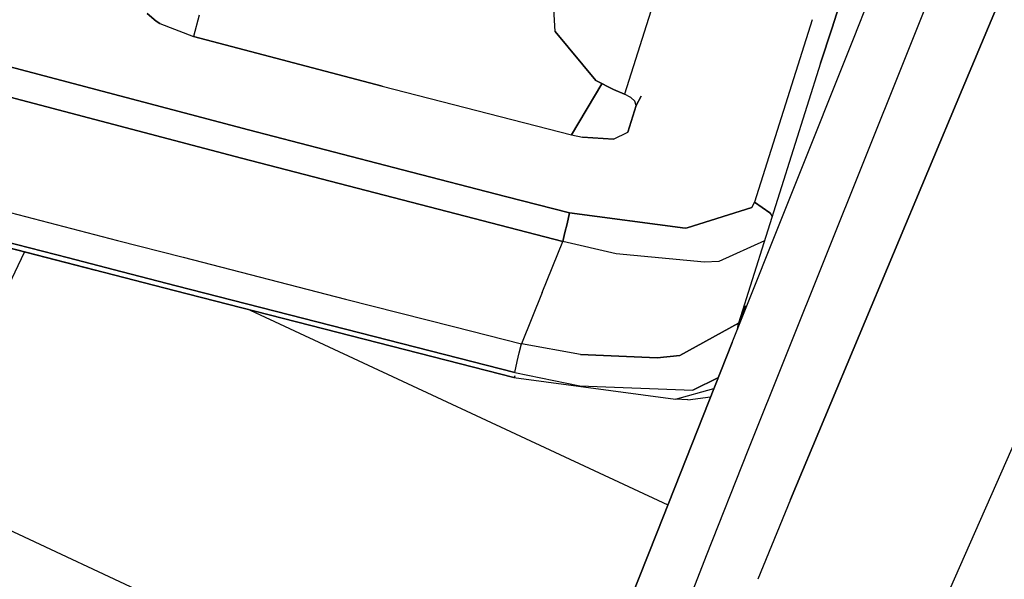
# Model space of a CAD drawing. Units: millimetres. Extents: x -309 to 7082, y 409 to 3063.
# Drawn here: x 799 to 817, y 1356 to 1366 of the extents above; entities that cross this region are included whole.
import ezdxf

# ---------------------------------------------------------------- set-up
doc = ezdxf.new("R2010")
doc.units = ezdxf.units.MM
doc.layers.add('TFR-TRI', color=7, linetype='CONTINUOUS', true_color=0xffffff)

msp = doc.modelspace()

# ---------------------------------------------------------------- linework, layer by layer
at = {"layer": 'TFR-TRI', "color": 18, "linetype": 'CONTINUOUS'}
for p, q in [((814.015712, 1366.021926), (816.243374, 1371.603347)), ((814.939174, 1365.591384), (817.176235, 1371.16841)), ((814.939174, 1365.591384), (817.176235, 1371.16841)), ((816.016567, 1365.088942), (818.335781, 1370.627761)), ((818.335781, 1370.627761), (816.016567, 1365.088942)), ((813.616542, 1366.208083), (814.891079, 1370.173781)), ((814.891079, 1370.173781), (813.616542, 1366.208083)), ((813.616542, 1366.208083), (814.891079, 1370.173781)), ((814.891079, 1370.173781), (813.616542, 1366.208083)), ((810.628017, 1367.601638), (809.807705, 1365.006179)), ((810.628017, 1367.601638), (809.807705, 1365.006179)), ((810.628017, 1367.601638), (809.807705, 1365.006179)), ((810.628017, 1367.601638), (809.807705, 1365.006179)), ((808.531582, 1366.15718), (808.49142, 1366.844436)), ((808.531582, 1366.15718), (808.49142, 1366.844436)), ((808.531582, 1366.15718), (808.49142, 1366.844436)), ((808.531582, 1366.15718), (808.49142, 1366.844436)), ((801.193325, 1366.347976), (801.024135, 1366.487746)), ((801.024135, 1366.487746), (801.193325, 1366.347976)), ((801.193325, 1366.347976), (801.024135, 1366.487746)), ((801.024135, 1366.487746), (801.193325, 1366.347976)), ((801.98019, 1366.460402), (801.876552, 1366.064772)), ((801.98019, 1366.460402), (801.876552, 1366.064772)), ((801.98019, 1366.460402), (801.876552, 1366.064772)), ((801.98019, 1366.460402), (801.876552, 1366.064772)), ((813.256679, 1366.375808), (812.195278, 1363.020461)), ((813.256679, 1366.375808), (812.195278, 1363.020461)), ((813.256679, 1366.375808), (812.195278, 1363.020461)), ((813.256679, 1366.375808), (812.195278, 1363.020461)), ((801.262294, 1366.306227), (801.193325, 1366.347976)), ((801.193325, 1366.347976), (801.262294, 1366.306227)), ((801.262294, 1366.306227), (801.193325, 1366.347976)), ((801.193325, 1366.347976), (801.262294, 1366.306227)), ((801.262294, 1366.306227), (801.876552, 1366.064772)), ((801.262294, 1366.306227), (801.876552, 1366.064772)), ((801.262294, 1366.306227), (801.876552, 1366.064772)), ((801.262294, 1366.306227), (801.876552, 1366.064772)), ((813.412685, 1365.573561), (813.616542, 1366.207961)), ((813.616542, 1366.207961), (813.412685, 1365.573561)), ((813.412685, 1365.573561), (813.616542, 1366.207961)), ((813.616542, 1366.207961), (813.412685, 1365.573561)), ((805.351406, 1365.156203), (801.876552, 1366.064772)), ((801.876552, 1366.064772), (805.351406, 1365.156203)), ((805.351406, 1365.156203), (801.876552, 1366.064772)), ((801.876552, 1366.064772), (805.351406, 1365.156203)), ((808.531582, 1366.15718), (809.276943, 1365.256179)), ((809.276943, 1365.256179), (808.531582, 1366.15718)), ((808.531582, 1366.15718), (809.276943, 1365.256179)), ((809.276943, 1365.256179), (808.531582, 1366.15718)), ((811.786098, 1360.435988), (814.01559, 1366.021926)), ((802.889492, 1364.350417), (796.969082, 1365.914382)), ((796.969082, 1365.914382), (802.889492, 1364.350417)), ((802.889492, 1364.350417), (796.969082, 1365.914382)), ((796.969082, 1365.914382), (802.889492, 1364.350417)), ((813.412685, 1365.573561), (811.902919, 1360.795363)), ((813.412685, 1365.573561), (811.902919, 1360.795363)), ((813.412685, 1365.573561), (811.902919, 1360.795363)), ((813.412685, 1365.573561), (811.902919, 1360.795363)), ((812.078823, 1358.460402), (814.939174, 1365.591262)), ((812.078823, 1358.460402), (814.939174, 1365.591262)), ((796.845424, 1365.389235), (802.763881, 1363.826369)), ((802.763881, 1363.826369), (796.845424, 1365.389235)), ((796.845424, 1365.389235), (802.763881, 1363.826369)), ((802.763881, 1363.826369), (796.845424, 1365.389235)), ((805.351406, 1365.156203), (808.828823, 1364.258376)), ((805.351406, 1365.156203), (808.828823, 1364.258376)), ((805.351406, 1365.156203), (808.828823, 1364.258376)), ((805.351406, 1365.156203), (808.828823, 1364.258376)), ((808.828823, 1364.258376), (809.389736, 1365.198928)), ((809.389736, 1365.198928), (808.828823, 1364.258376)), ((808.828823, 1364.258376), (809.389736, 1365.198928)), ((809.389736, 1365.198928), (808.828823, 1364.258376)), ((809.276943, 1365.256179), (809.60519, 1365.089309)), ((809.60519, 1365.089309), (809.276943, 1365.256179)), ((809.276943, 1365.256179), (809.60519, 1365.089309)), ((809.60519, 1365.089309), (809.276943, 1365.256179)), ((809.60519, 1365.089309), (809.807705, 1365.006179)), ((809.807705, 1365.006179), (809.60519, 1365.089309)), ((809.60519, 1365.089309), (809.807705, 1365.006179)), ((809.807705, 1365.006179), (809.60519, 1365.089309)), ((812.859462, 1357.549269), (816.016445, 1365.088942)), ((816.016445, 1365.088942), (812.859462, 1357.549269)), ((809.920986, 1364.945144), (809.807705, 1365.006179)), ((809.920986, 1364.945144), (809.807705, 1365.006179)), ((809.920986, 1364.945144), (809.807705, 1365.006179)), ((809.920986, 1364.945144), (809.807705, 1365.006179)), ((809.9985, 1364.87715), (809.920986, 1364.945144)), ((809.920986, 1364.945144), (809.9985, 1364.87715)), ((809.9985, 1364.87715), (809.920986, 1364.945144)), ((809.920986, 1364.945144), (809.9985, 1364.87715)), ((810.021084, 1364.797927), (810.1152, 1364.967849)), ((810.1152, 1364.967849), (810.021084, 1364.797927)), ((810.021084, 1364.797927), (810.1152, 1364.967849)), ((810.1152, 1364.967849), (810.021084, 1364.797927)), ((810.021084, 1364.797927), (809.866542, 1364.305983)), ((809.866542, 1364.305983), (810.021084, 1364.797927)), ((810.021084, 1364.797927), (809.866542, 1364.305983)), ((809.866542, 1364.305983), (810.021084, 1364.797927)), ((810.021084, 1364.797927), (809.9985, 1364.87715)), ((810.021084, 1364.797927), (809.9985, 1364.87715)), ((810.021084, 1364.797927), (809.9985, 1364.87715)), ((810.021084, 1364.797927), (809.9985, 1364.87715)), ((805.725551, 1363.612502), (802.889492, 1364.350417)), ((802.889492, 1364.350417), (805.725551, 1363.612502)), ((805.725551, 1363.612502), (802.889492, 1364.350417)), ((802.889492, 1364.350417), (805.725551, 1363.612502)), ((808.828823, 1364.258376), (809.034877, 1364.212355)), ((808.828823, 1364.258376), (809.034877, 1364.212355)), ((808.828823, 1364.258376), (809.034877, 1364.212355)), ((808.828823, 1364.258376), (809.034877, 1364.212355)), ((809.606289, 1364.176223), (809.034877, 1364.212355)), ((809.034877, 1364.212355), (809.606289, 1364.176223)), ((809.606289, 1364.176223), (809.034877, 1364.212355)), ((809.034877, 1364.212355), (809.606289, 1364.176223)), ((809.606289, 1364.176223), (809.866542, 1364.305983)), ((809.606289, 1364.176223), (809.866542, 1364.305983)), ((809.606289, 1364.176223), (809.866542, 1364.305983)), ((809.606289, 1364.176223), (809.866542, 1364.305983)), ((802.763881, 1363.826369), (808.669399, 1362.298415)), ((808.669399, 1362.298415), (802.763881, 1363.826369)), ((802.763881, 1363.826369), (808.669399, 1362.298415)), ((808.669399, 1362.298415), (802.763881, 1363.826369)), ((807.614589, 1363.125319), (805.725551, 1363.612502)), ((805.725551, 1363.612502), (807.614589, 1363.125319)), ((807.614589, 1363.125319), (805.725551, 1363.612502)), ((805.725551, 1363.612502), (807.614589, 1363.125319)), ((819.184658, 1363.611525), (815.683437, 1355.663405)), ((819.184658, 1363.611525), (815.683437, 1355.663405)), ((808.791835, 1362.823317), (807.614589, 1363.125319)), ((807.614589, 1363.125319), (808.791835, 1362.823317)), ((808.791835, 1362.823317), (807.614589, 1363.125319)), ((807.614589, 1363.125319), (808.791835, 1362.823317)), ((800.052089, 1361.775344), (795.190395, 1363.038527)), ((795.190395, 1363.038527), (800.052089, 1361.775344)), ((800.052089, 1361.775344), (795.190395, 1363.038527)), ((795.190395, 1363.038527), (800.052089, 1361.775344)), ((800.075893, 1361.764113), (795.200405, 1363.014357)), ((800.075893, 1361.764113), (795.200405, 1363.014357)), ((812.148403, 1362.924147), (810.96017, 1362.545607)), ((810.96017, 1362.545607), (812.148403, 1362.924147)), ((812.148403, 1362.924147), (810.96017, 1362.545607)), ((810.96017, 1362.545607), (812.148403, 1362.924147)), ((812.195278, 1363.020461), (812.148403, 1362.924147)), ((812.148403, 1362.924147), (812.195278, 1363.020461)), ((812.195278, 1363.020461), (812.148403, 1362.924147)), ((812.148403, 1362.924147), (812.195278, 1363.020461)), ((812.195278, 1363.020461), (812.47958, 1362.825759)), ((812.47958, 1362.825759), (812.195278, 1363.020461)), ((812.195278, 1363.020461), (812.47958, 1362.825759)), ((812.47958, 1362.825759), (812.195278, 1363.020461)), ((798.510097, 1362.828933), (800.482265, 1362.317702)), ((798.510097, 1362.828933), (800.482265, 1362.317702)), ((798.510097, 1362.828933), (800.482265, 1362.317702)), ((798.510097, 1362.828933), (800.482265, 1362.317702)), ((808.791835, 1362.823317), (808.748867, 1362.618483)), ((808.748867, 1362.618483), (808.791835, 1362.823317)), ((808.791835, 1362.823317), (808.748867, 1362.618483)), ((808.748867, 1362.618483), (808.791835, 1362.823317)), ((810.922573, 1362.544509), (808.791835, 1362.823317)), ((808.791835, 1362.823317), (810.922573, 1362.544509)), ((810.922573, 1362.544509), (808.791835, 1362.823317)), ((808.791835, 1362.823317), (810.922573, 1362.544509)), ((812.47958, 1362.825759), (812.51559, 1362.768386)), ((812.47958, 1362.825759), (812.51559, 1362.768386)), ((812.47958, 1362.825759), (812.51559, 1362.768386)), ((812.47958, 1362.825759), (812.51559, 1362.768386)), ((812.51559, 1362.768386), (812.520717, 1362.750686)), ((812.51559, 1362.768386), (812.520717, 1362.750686)), ((812.51559, 1362.768386), (812.520717, 1362.750686)), ((812.51559, 1362.768386), (812.520717, 1362.750686)), ((808.748867, 1362.618483), (808.711635, 1362.464309)), ((808.711635, 1362.464309), (808.748867, 1362.618483)), ((808.748867, 1362.618483), (808.711635, 1362.464309)), ((808.711635, 1362.464309), (808.748867, 1362.618483)), ((808.669399, 1362.298415), (808.711635, 1362.464309)), ((808.711635, 1362.464309), (808.669399, 1362.298415)), ((808.669399, 1362.298415), (808.711635, 1362.464309)), ((808.711635, 1362.464309), (808.669399, 1362.298415)), ((810.96017, 1362.545607), (810.922573, 1362.544509)), ((810.922573, 1362.544509), (810.96017, 1362.545607)), ((810.96017, 1362.545607), (810.922573, 1362.544509)), ((810.922573, 1362.544509), (810.96017, 1362.545607)), ((799.581752, 1361.994582), (798.384731, 1362.305007)), ((798.384731, 1362.305007), (799.581752, 1361.994582)), ((799.581752, 1361.994582), (798.384731, 1362.305007)), ((798.384731, 1362.305007), (799.581752, 1361.994582)), ((800.482265, 1362.317702), (801.686611, 1362.005324)), ((800.482265, 1362.317702), (801.686611, 1362.005324)), ((800.482265, 1362.317702), (801.686611, 1362.005324)), ((800.482265, 1362.317702), (801.686611, 1362.005324)), ((808.290737, 1361.355422), (808.669399, 1362.298415)), ((808.290737, 1361.355422), (808.669399, 1362.298415)), ((808.290737, 1361.355422), (808.669399, 1362.298415)), ((808.290737, 1361.355422), (808.669399, 1362.298415)), ((809.652065, 1362.072097), (808.669399, 1362.298415)), ((809.652065, 1362.072097), (808.669399, 1362.298415)), ((809.652065, 1362.072097), (808.669399, 1362.298415)), ((809.652065, 1362.072097), (808.669399, 1362.298415)), ((812.380336, 1362.30696), (811.541713, 1361.929763)), ((812.380336, 1362.30696), (811.541713, 1361.929763)), ((812.380336, 1362.30696), (811.541713, 1361.929763)), ((812.380336, 1362.30696), (811.541713, 1361.929763)), ((798.429897, 1361.377883), (798.768398, 1362.09944)), ((798.429897, 1361.377883), (798.768398, 1362.09944)), ((798.429897, 1361.377883), (798.768398, 1362.09944)), ((798.429897, 1361.377883), (798.768398, 1362.09944)), ((811.278164, 1361.916701), (809.652065, 1362.072097)), ((811.278164, 1361.916701), (809.652065, 1362.072097)), ((811.278164, 1361.916701), (809.652065, 1362.072097)), ((811.278164, 1361.916701), (809.652065, 1362.072097)), ((800.402187, 1361.781813), (799.582363, 1361.99446)), ((799.582363, 1361.99446), (800.402187, 1361.781813)), ((800.402187, 1361.781813), (799.582363, 1361.99446)), ((799.582363, 1361.99446), (800.402187, 1361.781813)), ((801.686611, 1362.005324), (804.674892, 1361.23738)), ((801.686611, 1362.005324), (804.674892, 1361.23738)), ((801.686611, 1362.005324), (804.674892, 1361.23738)), ((801.686611, 1362.005324), (804.674892, 1361.23738)), ((811.541713, 1361.929763), (811.278164, 1361.916701)), ((811.541713, 1361.929763), (811.278164, 1361.916701)), ((811.541713, 1361.929763), (811.278164, 1361.916701)), ((811.541713, 1361.929763), (811.278164, 1361.916701)), ((801.525234, 1361.392531), (800.0527, 1361.7751)), ((800.0527, 1361.7751), (801.525234, 1361.392531)), ((801.525234, 1361.392531), (800.0527, 1361.7751)), ((800.0527, 1361.7751), (801.525234, 1361.392531)), ((801.525234, 1361.392531), (800.076503, 1361.763991)), ((801.525234, 1361.392531), (800.076503, 1361.763991)), ((801.562587, 1361.48091), (800.402187, 1361.781813)), ((800.402187, 1361.781813), (801.562587, 1361.48091)), ((801.562587, 1361.48091), (800.402187, 1361.781813)), ((800.402187, 1361.781813), (801.562587, 1361.48091)), ((807.790493, 1359.887404), (801.562587, 1361.48091)), ((801.562587, 1361.48091), (807.790493, 1359.887404)), ((807.790493, 1359.887404), (801.562587, 1361.48091)), ((801.562587, 1361.48091), (807.790493, 1359.887404)), ((807.769375, 1359.795119), (801.525234, 1361.392531)), ((801.525234, 1361.392531), (807.769375, 1359.795119)), ((807.769375, 1359.795119), (801.525234, 1361.392531)), ((801.525234, 1361.392531), (807.769375, 1359.795119)), ((808.290737, 1361.355422), (807.912441, 1360.412673)), ((808.290737, 1361.355422), (807.912441, 1360.412673)), ((808.290737, 1361.355422), (807.912441, 1360.412673)), ((808.290737, 1361.355422), (807.912441, 1360.412673)), ((804.674892, 1361.23738), (806.660976, 1360.730666)), ((804.674892, 1361.23738), (806.660976, 1360.730666)), ((804.674892, 1361.23738), (806.660976, 1360.730666)), ((804.674892, 1361.23738), (806.660976, 1360.730666)), ((812.031582, 1361.116042), (811.902919, 1360.795363)), ((812.031582, 1361.116042), (811.902919, 1360.795363)), ((812.031582, 1361.116042), (811.902919, 1360.795363)), ((812.031582, 1361.116042), (811.902919, 1360.795363)), ((802.919277, 1361.035842), (810.606044, 1357.454421)), ((802.919277, 1361.035842), (810.606044, 1357.454421)), ((802.919277, 1361.035842), (810.606044, 1357.454421)), ((802.919277, 1361.035842), (810.606044, 1357.454421)), ((810.822353, 1360.200393), (811.902919, 1360.795363)), ((811.902919, 1360.795363), (810.822353, 1360.200393)), ((810.822353, 1360.200393), (811.902919, 1360.795363)), ((811.902919, 1360.795363), (810.822353, 1360.200393)), ((811.902919, 1360.795363), (811.884731, 1360.683181)), ((811.884731, 1360.683181), (811.902919, 1360.795363)), ((811.902919, 1360.795363), (811.884731, 1360.683181)), ((811.884731, 1360.683181), (811.902919, 1360.795363)), ((806.660976, 1360.730666), (807.912441, 1360.412673)), ((806.660976, 1360.730666), (807.912441, 1360.412673)), ((806.660976, 1360.730666), (807.912441, 1360.412673)), ((806.660976, 1360.730666), (807.912441, 1360.412673)), ((807.870449, 1360.246657), (807.912441, 1360.412673)), ((807.870449, 1360.246657), (807.912441, 1360.412673)), ((807.870449, 1360.246657), (807.912441, 1360.412673)), ((807.870449, 1360.246657), (807.912441, 1360.412673)), ((808.995083, 1360.215407), (807.912441, 1360.412673)), ((808.995083, 1360.215407), (807.912441, 1360.412673)), ((808.995083, 1360.215407), (807.912441, 1360.412673)), ((808.995083, 1360.215407), (807.912441, 1360.412673)), ((811.786098, 1360.435988), (810.40475, 1356.947951)), ((810.405483, 1356.947585), (811.786098, 1360.435988)), ((810.405483, 1356.947585), (811.786098, 1360.435988)), ((807.833584, 1360.09236), (807.870449, 1360.246657)), ((807.833584, 1360.09236), (807.870449, 1360.246657)), ((807.833584, 1360.09236), (807.870449, 1360.246657)), ((807.833584, 1360.09236), (807.870449, 1360.246657)), ((808.995083, 1360.215407), (810.404018, 1360.156325)), ((810.404018, 1360.156325), (808.995083, 1360.215407)), ((808.995083, 1360.215407), (810.404018, 1360.156325)), ((810.404018, 1360.156325), (808.995083, 1360.215407)), ((810.404018, 1360.156325), (810.822353, 1360.200393)), ((810.822353, 1360.200393), (810.404018, 1360.156325)), ((810.404018, 1360.156325), (810.822353, 1360.200393)), ((810.822353, 1360.200393), (810.404018, 1360.156325)), ((807.790493, 1359.887404), (807.833584, 1360.09236)), ((807.790493, 1359.887404), (807.833584, 1360.09236)), ((807.790493, 1359.887404), (807.833584, 1360.09236)), ((807.790493, 1359.887404), (807.833584, 1360.09236)), ((807.790493, 1359.887404), (808.983852, 1359.643508)), ((807.790493, 1359.887404), (808.983852, 1359.643508)), ((807.790493, 1359.887404), (808.983852, 1359.643508)), ((807.790493, 1359.887404), (808.983852, 1359.643508)), ((807.769375, 1359.795119), (807.783168, 1359.802443)), ((807.783168, 1359.802443), (807.769375, 1359.795119)), ((807.769375, 1359.795119), (807.783168, 1359.802443)), ((807.783168, 1359.802443), (807.769375, 1359.795119)), ((807.769375, 1359.795119), (810.743129, 1359.395583)), ((807.769375, 1359.795119), (810.743129, 1359.395583)), ((807.769375, 1359.795119), (810.743129, 1359.395583)), ((807.769375, 1359.795119), (810.743129, 1359.395583)), ((807.783168, 1359.802443), (807.791347, 1359.827346)), ((807.791347, 1359.827346), (807.783168, 1359.802443)), ((807.783168, 1359.802443), (807.791347, 1359.827346)), ((807.791347, 1359.827346), (807.783168, 1359.802443)), ((811.532802, 1359.796096), (811.060756, 1359.560134)), ((811.060756, 1359.560134), (811.532802, 1359.796096)), ((811.532802, 1359.796096), (811.060756, 1359.560134)), ((811.060756, 1359.560134), (811.532802, 1359.796096)), ((808.983852, 1359.643508), (811.060756, 1359.560134)), ((808.983852, 1359.643508), (811.060756, 1359.560134)), ((808.983852, 1359.643508), (811.060756, 1359.560134)), ((808.983852, 1359.643508), (811.060756, 1359.560134)), ((810.743129, 1359.395583), (811.451381, 1359.590529)), ((810.743129, 1359.395583), (811.451381, 1359.590529)), ((810.743129, 1359.395583), (811.451381, 1359.590529)), ((810.743129, 1359.395583), (811.451381, 1359.590529)), ((810.970424, 1359.381545), (810.743129, 1359.395583)), ((810.970424, 1359.381545), (810.743129, 1359.395583)), ((810.970424, 1359.381545), (811.390468, 1359.436477)), ((810.970424, 1359.381545), (811.390468, 1359.436477)), ((811.315883, 1356.523024), (812.078823, 1358.460402)), ((811.315883, 1356.523024), (812.078823, 1358.460402)), ((808.562587, 1352.289992), (796.736293, 1357.804641)), ((808.562587, 1352.289992), (796.736293, 1357.804641)), ((812.859462, 1357.549269), (812.25851, 1356.083449)), ((812.859462, 1357.549269), (812.25851, 1356.083449)), ((810.40475, 1356.947829), (809.574794, 1354.852248)), ((809.576137, 1354.851638), (810.405483, 1356.947463)), ((809.576137, 1354.851638), (810.405483, 1356.947463)), ((810.489956, 1354.42549), (811.315883, 1356.522902)), ((810.489956, 1354.42549), (811.315883, 1356.522902))]:
    msp.add_line(p, q, dxfattribs=at)

doc.saveas('drawing.dxf')
